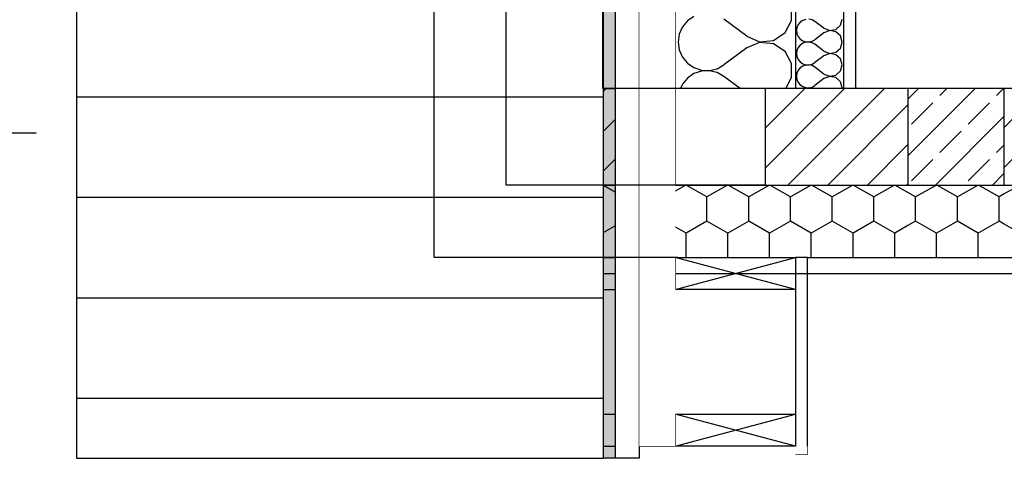
# Model space of a CAD drawing. Units: millimetres. Extents: x 29888 to 71888, y -27211 to 32189.
# Drawn here: x 38067 to 40519, y -15019 to -13928 of the extents above; entities that cross this region are included whole.
import ezdxf

# ---------------------------------------------------------------- set-up
doc = ezdxf.new("R2010")
doc.units = ezdxf.units.MM
doc.header["$MEASUREMENT"] = 0
doc.set_wipeout_variables(frame=1)
for name, color, linetype in [('2D - Ogólne', 7, 'Continuous'), ('A - Dach4 (dachówka)', 7, 'Continuous'), ('A - Dach8 (wewn ocieplenie)', 7, 'Continuous'), ('A - Ściany zew', 7, 'Continuous'), ('K - Słupy', 7, 'Continuous'), ('K - Więźba', 7, 'Continuous'), ('wypełnienia', 7, 'Continuous')]:
    doc.layers.add(name, color=color, linetype=linetype)
pattern_1 = [(90, (-7194.73, -4889.11), (-103.92305, 0), [60, -120]), (90, (-7246.69, -4799.11), (-103.92305, 0), [60, -120]), (150, (-7194.73, -4829.11), (51.9615, 90), [60, -120]), (150, (-7298.65, -4829.11), (51.9615, 90), [60, -120]), (210, (-7194.73, -4889.11), (-51.9615, 90), [60, -120]), (210, (-7298.65, -4889.11), (-51.9615, 90), [60, -120])]
pattern_2 = [(45, (-7194.73, -4889.105), (-49.49747, 49.49747), [])]

# ---------------------------------------------------------------- blocks, each defined once
blk = doc.blocks.new('*X231')
at = {"layer": 'wypełnienia', "linetype": 'Continuous'}
for p, q in [((14585.4, 6458.7), (14585.4, 6493.4)), ((14326, 6457.4), (14313.5, 6442.3)), ((14342.2, 6468.6), (14326, 6457.4)), ((14473.7, 6419.1), (14416.7, 6461.8)), ((14569, 6428.2), (14585.4, 6458.7)), ((14305.6, 6424.3), (14302.9, 6404.9)), ((14313.5, 6442.3), (14305.6, 6424.3)), ((14540.1, 6409), (14569, 6428.2)), ((14302.9, 6404.9), (14305.6, 6385.5)), ((14473.7, 6419.1), (14505.6, 6405.7)), ((14505.6, 6404.1), (14473.7, 6390.7)), ((14505.6, 6405.7), (14540.1, 6409)), ((14540.1, 6400.8), (14505.6, 6404.1)), ((14569, 6381.6), (14540.1, 6400.8)), ((14305.6, 6385.5), (14313.5, 6367.5)), ((14473.7, 6390.7), (14416.7, 6348)), ((14585.4, 6351.1), (14569, 6381.6)), ((14313.5, 6367.5), (14326, 6352.4)), ((14326, 6352.4), (14342.2, 6341.2)), ((14585.4, 6316.4), (14585.4, 6351.1)), ((14342.2, 6326.2), (14326, 6315.1)), ((14342.2, 6341.2), (14360.8, 6335)), ((14360.8, 6332.5), (14342.2, 6326.2)), ((14360.8, 6335), (14380.4, 6334)), ((14380.4, 6333.4), (14360.8, 6332.5)), ((14380.4, 6334), (14399.6, 6338.5)), ((14399.6, 6329), (14380.4, 6333.4)), ((14399.6, 6338.5), (14416.7, 6348)), ((14416.7, 6319.5), (14399.6, 6329)), ((14326, 6315.1), (14313.5, 6300)), ((14457.3, 6289.1), (14416.7, 6319.5)), ((14570.8, 6289.1), (14585.4, 6316.4)), ((14313.5, 6300), (14308.7, 6289.1))]:
    blk.add_line(p, q, dxfattribs=at)
blk = doc.blocks.new('*X232')
at = {"layer": 'wypełnienia', "linetype": 'Continuous'}
for p, q in [((14601.7, 6448.3), (14598.6, 6441.1)), ((14606.8, 6454.4), (14601.7, 6448.3)), ((14613.2, 6458.8), (14606.8, 6454.4)), ((14620.7, 6461.3), (14613.2, 6458.8)), ((14636.2, 6459.9), (14628.5, 6461.7)), ((14643, 6456.1), (14636.2, 6459.9)), ((14665.8, 6439.1), (14643, 6456.1)), ((14707.1, 6446.9), (14711.4, 6461.8)), ((14598.6, 6441.1), (14597.5, 6433.4)), ((14597.5, 6433.4), (14598.6, 6425.6)), ((14598.6, 6425.6), (14601.7, 6418.4)), ((14665.8, 6427.7), (14643, 6410.6)), ((14665.8, 6439.1), (14680.3, 6433.5)), ((14680.3, 6433.3), (14665.8, 6427.7)), ((14680.3, 6433.5), (14695.6, 6436.4)), ((14695.6, 6430.4), (14680.3, 6433.3)), ((14695.6, 6436.4), (14707.1, 6446.9)), ((14707.1, 6419.9), (14695.6, 6430.4)), ((14601.7, 6418.4), (14606.8, 6412.4)), ((14606.8, 6412.4), (14613.2, 6407.9)), ((14613.2, 6401.9), (14606.8, 6397.4)), ((14613.2, 6407.9), (14620.7, 6405.4)), ((14620.7, 6404.4), (14613.2, 6401.9)), ((14620.7, 6405.4), (14628.5, 6405)), ((14628.5, 6404.8), (14620.7, 6404.4)), ((14628.5, 6405), (14636.2, 6406.8)), ((14636.2, 6403), (14628.5, 6404.8)), ((14636.2, 6406.8), (14643, 6410.6)), ((14643, 6399.2), (14636.2, 6403)), ((14665.8, 6382.1), (14643, 6399.2)), ((14711.4, 6404.9), (14707.1, 6419.9)), ((14707.1, 6389.9), (14711.4, 6404.9)), ((14598.6, 6384.2), (14597.5, 6376.4)), ((14597.5, 6376.4), (14598.6, 6368.7)), ((14601.7, 6391.4), (14598.6, 6384.2)), ((14606.8, 6397.4), (14601.7, 6391.4)), ((14665.8, 6382.1), (14680.3, 6376.5)), ((14680.3, 6376.3), (14665.8, 6370.7)), ((14680.3, 6376.5), (14695.6, 6379.4)), ((14695.6, 6373.4), (14680.3, 6376.3)), ((14695.6, 6379.4), (14707.1, 6389.9)), ((14598.6, 6368.7), (14601.7, 6361.5)), ((14601.7, 6361.5), (14606.8, 6355.4)), ((14606.8, 6355.4), (14613.2, 6351)), ((14613.2, 6351), (14620.7, 6348.5)), ((14628.5, 6348.1), (14636.2, 6349.9)), ((14636.2, 6349.9), (14643, 6353.7)), ((14665.8, 6370.7), (14643, 6353.7)), ((14707.1, 6362.9), (14695.6, 6373.4)), ((14711.4, 6348), (14707.1, 6362.9)), ((14598.6, 6327.3), (14597.5, 6319.5)), ((14601.7, 6334.5), (14598.6, 6327.3)), ((14606.8, 6340.5), (14601.7, 6334.5)), ((14613.2, 6345), (14606.8, 6340.5)), ((14620.7, 6347.5), (14613.2, 6345)), ((14620.7, 6348.5), (14628.5, 6348.1)), ((14628.5, 6347.9), (14620.7, 6347.5)), ((14636.2, 6346.1), (14628.5, 6347.9)), ((14643, 6342.3), (14636.2, 6346.1)), ((14665.8, 6325.2), (14643, 6342.3)), ((14665.8, 6325.2), (14680.3, 6319.6)), ((14695.6, 6322.5), (14707.1, 6333)), ((14707.1, 6333), (14711.4, 6348)), ((14597.5, 6319.5), (14598.6, 6311.7)), ((14598.6, 6311.7), (14601.7, 6304.5)), ((14601.7, 6304.5), (14606.8, 6298.5)), ((14665.8, 6313.8), (14643, 6296.7)), ((14680.3, 6319.4), (14665.8, 6313.8)), ((14680.3, 6319.6), (14695.6, 6322.5)), ((14695.6, 6316.5), (14680.3, 6319.4)), ((14707.1, 6306), (14695.6, 6316.5)), ((14711.4, 6291), (14707.1, 6306)), ((14606.8, 6298.5), (14613.2, 6294)), ((14613.2, 6294), (14620.7, 6291.5)), ((14620.7, 6290.5), (14616.4, 6289.1)), ((14620.7, 6291.5), (14628.5, 6291.1)), ((14628.5, 6290.9), (14620.7, 6290.5)), ((14628.5, 6291.1), (14636.2, 6292.9)), ((14636.2, 6289.1), (14628.5, 6290.9)), ((14636.2, 6292.9), (14643, 6296.7)), ((14636.2, 6289.1), (14636.2, 6289.1)), ((14710.8, 6289.1), (14711.4, 6291))]:
    blk.add_line(p, q, dxfattribs=at)
blk = doc.blocks.new('A$C41254B3D')
at = {"layer": 'K - Więźba'}
for p, q in [((5660.2, 1380), (5660.2, 2307.6)), ((5700.2, 1380), (5700.2, 2307.6)), ((5700.2, 1380), (5620.2, 1380))]:
    blk.add_line(p, q, dxfattribs=at)
at = {"ltscale": 45100.30962}
blk.add_wipeout([(6680.2, 1160), (6500.2, 980), (6680.2, 980)], dxfattribs=at).dxf.layer = 'wypełnienia'
at = {"ltscale": 67571.899893}
blk.add_wipeout([(7920.2, 1160), (7920.2, 980), (9300.2, 980), (9300.2, 1160)], dxfattribs=at).dxf.layer = 'wypełnienia'
at = {"layer": 'wypełnienia'}
h = blk.add_hatch(dxfattribs=at)
h.set_pattern_fill('STYROPIAN', color=256, style=0, pattern_type=2)
h.set_pattern_definition(pattern_1)
h.paths.add_polyline_path([(6680.2, 1160), (6500.2, 980), (6680.2, 980)])
h = blk.add_hatch(dxfattribs=at)
h.set_pattern_fill('STYROPIAN', color=256, style=0, pattern_type=2)
h.set_pattern_definition(pattern_1)
h.paths.add_polyline_path([(7920.2, 1160), (7920.2, 980), (9300.2, 980), (9300.2, 1160)])
at = {"ltscale": 67873.836928}
blk.add_wipeout([(7920.2, 1160), (9300.2, 1160), (9300.2, 1400), (7920.2, 1400)], dxfattribs=at).dxf.layer = 'wypełnienia'
at = {"ltscale": 62250.159876}
blk.add_wipeout([(6680.2, 980), (7680.2, 980), (7680.2, 1160), (6680.2, 1160)], dxfattribs=at).dxf.layer = 'wypełnienia'
at = {"layer": 'wypełnienia'}
h = blk.add_hatch(dxfattribs=at)
h.set_pattern_fill('CEGŁA_ZWYKŁA', color=256, style=0, pattern_type=2)
h.set_pattern_definition(pattern_2)
h.paths.add_polyline_path([(7920.2, 1160), (9300.2, 1160), (9300.2, 1400), (7920.2, 1400)])
h = blk.add_hatch(dxfattribs=at)
h.set_pattern_fill('STYROPIAN', color=256, style=0, pattern_type=2)
h.set_pattern_definition(pattern_1)
h.paths.add_polyline_path([(6680.2, 980), (7680.2, 980), (7680.2, 1160), (6680.2, 1160)])
at = {"ltscale": 45944.698314}
blk.add_wipeout([(6920.2, 1400), (6680.2, 1160), (6920.2, 1160)], dxfattribs=at).dxf.layer = 'wypełnienia'
at = {"layer": 'wypełnienia'}
h = blk.add_hatch(dxfattribs=at)
h.set_pattern_fill('CEGŁA_ZWYKŁA', color=256, style=0, pattern_type=2)
h.set_pattern_definition(pattern_2)
h.paths.add_polyline_path([(6920.2, 1400), (6680.2, 1160), (6920.2, 1160)])
at = {"ltscale": 63016.788202}
blk.add_wipeout([(6920.2, 1160), (7680.2, 1160), (7680.2, 1400), (6920.2, 1400)], dxfattribs=at).dxf.layer = 'wypełnienia'
at = {"layer": 'wypełnienia'}
h = blk.add_hatch(dxfattribs=at)
h.set_pattern_fill('CEGŁA_ZWYKŁA', color=256, style=0, pattern_type=2)
h.set_pattern_definition(pattern_2)
h.paths.add_polyline_path([(6920.2, 1160), (7680.2, 1160), (7680.2, 1400), (6920.2, 1400)])
at = {"layer": 'A - Ściany zew', "flags": 128}
blk.add_lwpolyline([(9300.2, 1400), (6920.2, 1400)], dxfattribs=at)
at = {"layer": 'wypełnienia'}
blk.add_line((6680.2, 1160), (6920.2, 1160), dxfattribs=at)
at = {"ltscale": 66112.721135}
blk.add_wipeout([(7519.5, 1400), (7549.4, 1400), (7549.4, 3695.5), (7519.5, 3665.6)], dxfattribs=at).dxf.layer = 'wypełnienia'
at = {"ltscale": 60822.156297}
blk.add_wipeout([(6680.2, 1160), (6680.2, 1880), (6500.2, 1880), (6500.2, 1160)], dxfattribs=at).dxf.layer = 'wypełnienia'
at = {"ltscale": 64543.620892}
blk.add_wipeout([(7680.2, 980), (7920.2, 980), (7920.2, 1160), (7680.2, 1160)], dxfattribs=at).dxf.layer = 'wypełnienia'
at = {"layer": 'wypełnienia'}
h = blk.add_hatch(dxfattribs=at)
h.set_pattern_fill('GIPS', color=256, style=0, pattern_type=2)
h.set_pattern_definition([(0, (-7194.732, -4889.105), (0, 35), [0, -35])])
h.paths.add_polyline_path([(7519.5, 1400), (7549.4, 1400), (7549.4, 3695.5), (7519.5, 3665.6)])
h = blk.add_hatch(dxfattribs=at)
h.set_pattern_fill('STYROPIAN', color=256, style=0, pattern_type=2)
h.set_pattern_definition(pattern_1)
h.paths.add_polyline_path([(6680.2, 1160), (6680.2, 1880), (6500.2, 1880), (6500.2, 1160)])
h = blk.add_hatch(dxfattribs=at)
h.set_pattern_fill('STYROPIAN', color=256, style=0, pattern_type=2)
h.set_pattern_definition(pattern_1)
h.paths.add_polyline_path([(7680.2, 980), (7920.2, 980), (7920.2, 1160), (7680.2, 1160)])
at = {"layer": 'A - Dach8 (wewn ocieplenie)'}
blk.add_line((7549.4, 3695.5), (7549.4, 1400), dxfattribs=at)
at = {"layer": 'A - Ściany zew', "flags": 128}
blk.add_lwpolyline([(6500.2, 980), (9300.2, 980)], dxfattribs=at)
at = {"layer": 'wypełnienia'}
for p, q in [((6920.2, 1160), (7680.2, 1160)), ((7920.2, 1160), (7680.2, 1160)), ((7920.2, 1160), (9300.2, 1160))]:
    blk.add_line(p, q, dxfattribs=at)
at = {"ltscale": 61778.529516}
blk.add_wipeout([(6920.2, 1400), (6920.2, 1880), (6680.2, 1880), (6680.2, 1400)], dxfattribs=at).dxf.layer = 'wypełnienia'
at = {"ltscale": 64859.206298}
blk.add_wipeout([(7680.2, 1160), (7920.2, 1160), (7920.2, 1400), (7680.2, 1400)], dxfattribs=at).dxf.layer = 'wypełnienia'
at = {"ltscale": 45007.828808}
blk.add_wipeout([(6500.2, 1160), (6500.2, 980), (6680.2, 1160)], dxfattribs=at).dxf.layer = 'wypełnienia'
at = {"ltscale": 62625.624839}
blk.add_wipeout([(7429.8, 490), (7429.8, 980), (7399.9, 980), (7399.9, 490)], dxfattribs=at).dxf.layer = 'wypełnienia'
at = {"layer": 'wypełnienia'}
h = blk.add_hatch(dxfattribs=at)
h.set_pattern_fill('CEGŁA_ZWYKŁA', color=256, style=0, pattern_type=2)
h.set_pattern_definition(pattern_2)
h.paths.add_polyline_path([(6920.2, 1400), (6920.2, 1880), (6680.2, 1880), (6680.2, 1400)])
h = blk.add_hatch(dxfattribs=at)
h.set_pattern_fill('BETON_ZBROJONY', color=256, style=0, pattern_type=2)
h.set_pattern_definition([(45, (-7194.73, -4889.11), (-70.7107, 70.7107), []), (45, (-7230.09, -4853.75), (-70.7107, 70.7107), [75, -25])])
h.paths.add_polyline_path([(7680.2, 1160), (7920.2, 1160), (7920.2, 1400), (7680.2, 1400)])
h = blk.add_hatch(dxfattribs=at)
h.set_pattern_fill('STYROPIAN', color=256, style=0, pattern_type=2)
h.set_pattern_definition(pattern_1)
h.paths.add_polyline_path([(6500.2, 1160), (6500.2, 980), (6680.2, 1160)])
at = {"layer": 'A - Ściany zew', "flags": 128}
for points in [[(6500.2, 1880), (6500.2, 1160)], [(6500.2, 980), (6500.2, 1160)]]:
    blk.add_lwpolyline(points, dxfattribs=at)
at = {"layer": 'K - Słupy', "flags": 128}
blk.add_lwpolyline([(7680.2, 1160), (7920.2, 1160), (7920.2, 1400), (7680.2, 1400)], close=True, dxfattribs=at)
at = {"layer": 'wypełnienia', "flags": 128}
blk.add_lwpolyline([(7429.8, 490), (7429.8, 980), (7399.9, 980), (7399.9, 490)], close=True, dxfattribs=at)
at = {"ltscale": 61109.413557}
blk.add_wipeout([(6420.2, 1380), (6500.2, 1380), (6500.2, 2547.3), (6420.2, 2467.3)], dxfattribs=at).dxf.layer = 'wypełnienia'
at = {"ltscale": 45823.219507}
blk.add_wipeout([(6680.2, 1400), (6680.2, 1160), (6920.2, 1400)], dxfattribs=at).dxf.layer = 'wypełnienia'
at = {"ltscale": 48940.640924}
blk.add_wipeout([(0, 1183.5), (6500.9, 1183.2), (6500.9, 1323.2), (0, 1323.5)], dxfattribs=at).dxf.layer = 'wypełnienia'
at = {"ltscale": 59179.601476}
blk.add_wipeout([(5700.2, 900), (7101, 900), (7101, 980), (5700.2, 980)], dxfattribs=at).dxf.layer = 'wypełnienia'
at = {"ltscale": 61559.609518}
blk.add_wipeout([(7429.8, 510), (7011.4, 510), (7011.4, 490), (7429.8, 490)], dxfattribs=at).dxf.layer = 'wypełnienia'
at = {"layer": 'wypełnienia'}
h = blk.add_hatch(dxfattribs=at)
h.set_pattern_fill('CEGŁA_ZWYKŁA', color=256, style=0, pattern_type=2)
h.set_pattern_definition(pattern_2)
h.paths.add_polyline_path([(6680.2, 1400), (6680.2, 1160), (6920.2, 1400)])
at = {"layer": 'A - Dach8 (wewn ocieplenie)', "flags": 128}
for points in [[(6680.2, 2826.3), (6680.2, 1400)], [(6680.2, 1400), (7101, 1400)]]:
    blk.add_lwpolyline(points, dxfattribs=at)
at = {"layer": 'A - Ściany zew', "flags": 128}
blk.add_lwpolyline([(6920.2, 1400), (6920.2, 2300)], dxfattribs=at)
at = {"layer": 'K - Więźba'}
for p, q in [((6460.2, 1380), (6460.2, 2606.3)), ((6500.2, 1380), (6500.2, 2547.3)), ((6420.2, 1380), (6420.2, 2467.3)), ((6500.2, 1380), (6420.2, 1380)), ((5700.2, 980), (5700.2, 900))]:
    blk.add_line(p, q, dxfattribs=at)
at = {"layer": 'wypełnienia'}
for p, q in [((6680.2, 1880), (6680.2, 1400)), ((6680.2, 1400), (6680.2, 1160))]:
    blk.add_line(p, q, dxfattribs=at)
at = {"ltscale": 62308.495714}
blk.add_wipeout([(7101, 980), (7101, 900), (7399.9, 900), (7399.9, 980)], dxfattribs=at).dxf.layer = 'wypełnienia'
at = {"ltscale": 58581.36377}
blk.add_wipeout([(5700.2, 510), (7101, 510), (7101, 590), (5700.2, 590)], dxfattribs=at).dxf.layer = 'wypełnienia'
at = {"layer": '2D - Ogólne', "flags": 128}
blk.add_lwpolyline([(7399.9, 980), (7399.9, 900), (7101, 980), (7101, 900)], close=True, dxfattribs=at)
at = {"layer": 'K - Więźba'}
for p, q in [((5700.2, 980), (7101, 980)), ((7101, 900), (7101, 980)), ((7101, 980), (7399.9, 980)), ((7399.9, 980), (7399.9, 900)), ((5700.2, 940), (11000.2, 940)), ((5700.2, 900), (7101, 900)), ((7399.9, 900), (7101, 900)), ((5700.2, 590), (5700.2, 510))]:
    blk.add_line(p, q, dxfattribs=at)
at = {"ltscale": 64815.749523}
blk.add_wipeout([(7101, 1400), (7399.9, 1400), (7399.9, 3546.1), (7101, 3247.2)], dxfattribs=at).dxf.layer = 'wypełnienia'
at = {"ltscale": 177894.727443}
blk.add_wipeout([(0.2, 3067.8), (0.2, 1290), (6500.2, 1290), (6500.2, 2646.3), (6921.7, 3067.8), (5771.7, 3067.8), (5771.7, 2312.2), (4991.7, 2312.2), (4991.7, 3067.8), (3771.7, 3067.8), (3771.7, 2312.2), (2991.7, 2312.2), (2991.7, 3067.8)], dxfattribs=at).dxf.layer = 'wypełnienia'
at = {"ltscale": 61741.63743}
blk.add_wipeout([(7101, 590), (7101, 510), (7399.9, 510), (7399.9, 590)], dxfattribs=at).dxf.layer = 'wypełnienia'
at = {"layer": 'wypełnienia'}
h = blk.add_hatch(dxfattribs=at)
h.set_pattern_fill('DACH', color=256, style=0, pattern_type=2)
h.set_pattern_definition([(90, (3733.74, 2180), (-250, 0), [])])
h.paths.add_polyline_path([(0.2, 3067.8), (0.2, 1290), (6500.2, 1290), (6500.2, 2646.3), (6921.7, 3067.8), (5771.7, 3067.8), (5771.7, 2312.2), (4991.7, 2312.2), (4991.7, 3067.8), (3771.7, 3067.8), (3771.7, 2312.2), (2991.7, 2312.2), (2991.7, 3067.8)])
at = {"layer": '2D - Ogólne', "flags": 128}
blk.add_lwpolyline([(7399.9, 590), (7399.9, 510), (7101, 590), (7101, 510)], close=True, dxfattribs=at)
at = {"layer": 'A - Dach4 (dachówka)', "flags": 128}
for points in [[(6500.2, 1290), (6500.2, 2646.3)], [(0.2, 1290), (6500.2, 1290)]]:
    blk.add_lwpolyline(points, dxfattribs=at)
at = {"layer": 'A - Dach8 (wewn ocieplenie)'}
blk.add_line((7101, 3247.2), (7101, 1400), dxfattribs=at)
at = {"layer": 'K - Więźba'}
for p, q in [((5700.2, 590), (7101, 590)), ((7101, 510), (7101, 590)), ((7101, 590), (7399.9, 590)), ((7399.9, 590), (7399.9, 510)), ((5700.2, 510), (7101, 510)), ((7399.9, 510), (7101, 510))]:
    blk.add_line(p, q, dxfattribs=at)
at = {"layer": 'A - Dach8 (wewn ocieplenie)'}
blk.add_blockref('*X231', (-7194.7, -4889.1), dxfattribs=at)
at = {"ltscale": 65771.084467}
blk.add_wipeout([(7399.9, 1400), (7519.5, 1400), (7519.5, 3665.6), (7399.9, 3546.1)], dxfattribs=at).dxf.layer = 'wypełnienia'
at = {"ltscale": 56490.695046}
blk.add_wipeout([(5510.2, 480), (5510.2, 1730), (5650.2, 1730), (5650.2, 480)], dxfattribs=at).dxf.layer = 'wypełnienia'
at = {"layer": 'A - Dach8 (wewn ocieplenie)'}
blk.add_line((7399.9, 1400), (7101, 1400), dxfattribs=at)
at = {"layer": 'A - Dach8 (wewn ocieplenie)', "flags": 128}
blk.add_lwpolyline([(7549.4, 1400), (7519.5, 1400), (7399.9, 1400)], dxfattribs=at)
at = {"layer": 'wypełnienia'}
for p, q in [((7519.5, 3665.6), (7519.5, 1400)), ((7399.9, 3546.1), (7399.9, 1400))]:
    blk.add_line(p, q, dxfattribs=at)
at = {"layer": 'A - Dach8 (wewn ocieplenie)'}
blk.add_blockref('*X232', (-7194.7, -4889.1), dxfattribs=at)
at = {"ltscale": 59618.835353}
blk.add_wipeout([(6921.7, 3067.8), (5610.2, 1756.3), (5610.2, 480), (6921.7, 480)], dxfattribs=at).dxf.layer = 'wypełnienia'
at = {"layer": 'wypełnienia'}
blk.add_hatch(color=256, dxfattribs=at).paths.add_polyline_path([(6921.7, 3067.8), (6921.7, 480), (6951.6, 480), (6951.6, 3097.7)])
h = blk.add_hatch(dxfattribs=at)
h.set_pattern_fill('DACH', color=256, style=0, pattern_type=2)
h.set_pattern_definition([(360, (6800.2, 6380), (0, 250), [])])
h.paths.add_polyline_path([(6921.7, 3067.8), (5610.2, 1756.3), (5610.2, 480), (6921.7, 480)])
at = {"layer": 'A - Dach4 (dachówka)'}
blk.add_line((6921.7, 3067.8), (6921.7, 480), dxfattribs=at)
at = {"layer": 'A - Dach4 (dachówka)', "flags": 128}
for points in [[(5610.2, 1756.3), (5610.2, 480)], [(5610.2, 480), (6921.7, 480)]]:
    blk.add_lwpolyline(points, dxfattribs=at)
at = {"ltscale": 62693.893873}
blk.add_wipeout([(7101, 1160), (7325.2, 1160), (7325.2, 1400), (7101, 1400)], dxfattribs=at).dxf.layer = 'wypełnienia'
at = {"layer": 'wypełnienia', "flags": 128}
blk.add_lwpolyline([(7101, 1160), (7325.2, 1160), (7325.2, 1400), (7101, 1400)], close=True, dxfattribs=at)
at = {"ltscale": 62889.610864}
blk.add_wipeout([(6951.6, 480), (7011.4, 480), (7011.4, 3157.5), (6951.6, 3097.7)], dxfattribs=at).dxf.layer = 'wypełnienia'
at = {"layer": 'A - Dach4 (dachówka)'}
blk.add_line((7011.4, 3157.5), (7011.4, 480), dxfattribs=at)
at = {"layer": 'A - Dach4 (dachówka)', "flags": 128}
blk.add_lwpolyline([(7011.4, 480), (6951.6, 480), (6921.7, 480)], dxfattribs=at)
at = {"layer": 'wypełnienia'}
blk.add_line((6951.6, 3097.7), (6951.6, 480), dxfattribs=at)
at = {"ltscale": 63254.335738}
blk.add_wipeout([(7011.4, 510), (7101, 510), (7101, 3247.2), (7011.4, 3157.5)], dxfattribs=at).dxf.layer = 'wypełnienia'
at = {"layer": '2D - Ogólne', "flags": 128}
for points in [[(7317, 1400), (6920.2, 1400), (6920.2, 3695.5)], [(7107, 980), (6500.2, 980), (6500.2, 1880), (500.2, 1880), (500.2, 3247.2)], [(7325.2, 1160), (6680.2, 1160), (6680.2, 2060), (680.2, 2060), (680.2, 3247.2)]]:
    blk.add_lwpolyline(points, dxfattribs=at)

msp = doc.modelspace()

# ---------------------------------------------------------------- block references
msp.add_blockref('A$C41254B3D', (32598.7, -15499.3))

doc.saveas('drawing.dxf')
